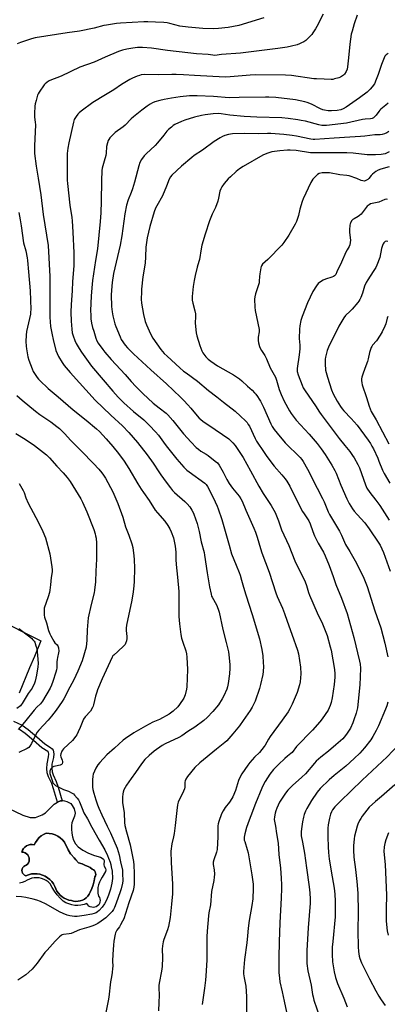
# Model space of a CAD drawing. Units: inches. Extents: x 1219766 to 1225766, y 521457 to 525457.
# Drawn here: x 1221021 to 1221246, y 523026 to 523628 of the extents above; entities that cross this region are included whole.
import ezdxf

# ---------------------------------------------------------------- set-up
doc = ezdxf.new("R2010")
doc.units = ezdxf.units.IN
doc.header["$MEASUREMENT"] = 0
for name, color, linetype in [('CULTRL-Pad', 6, 'Continuous'), ('CULTRL-Swimming Pool in Ground', 4, 'Continuous'), ('TRANS-Non Street Sidewalk', 7, 'Continuous'), ('TRANS-Road', 130, 'Continuous'), ('Undefined', 1, 'Continuous')]:
    doc.layers.add(name, color=color, linetype=linetype)

msp = doc.modelspace()

# ---------------------------------------------------------------- linework, layer by layer
at = {"layer": 'CULTRL-Pad'}
msp.add_polyline3d([(1221000.54, 523151.89, 0), (1221023.09, 523141.27, 0), (1221027.48, 523139.82, 0), (1221030.72, 523139.96, 0), (1221034.78, 523141.63, 0), (1221036.89, 523142.82, 0), (1221042.19, 523148.07, 0), (1221044.14, 523149.3, 0), (1221044.53, 523149.55, 0), (1221046.07, 523150.05, 0), (1221047.02, 523150.18, 0), (1221047.67, 523150.28, 0), (1221048.57, 523150.18, 0), (1221049.94, 523149.73, 0), (1221052.29, 523148.38, 0), (1221053.23, 523147.22, 0), (1221054.34, 523145.12, 0), (1221054.95, 523142.57, 0), (1221054.62, 523140.78, 0), (1221052.98, 523136.67, 0), (1221052.73, 523135.01, 0), (1221052.7, 523132.71, 0), (1221052.89, 523130.37, 0), (1221053.29, 523128.14, 0), (1221054.08, 523125.96, 0), (1221055.15, 523123.82, 0), (1221056.86, 523121.88, 0), (1221059.64, 523119.89, 0), (1221063.15, 523118.08, 0), (1221066.9, 523116.68, 0), (1221070.53, 523115.71, 0), (1221071.58, 523115.12, 0), (1221072.45, 523114.37, 0), (1221072.7, 523113.58, 0), (1221072.65, 523111.05, 0), (1221072.77, 523110.17, 0), (1221073.57, 523108.7, 0), (1221073.79, 523107.82, 0), (1221073.66, 523106.96, 0), (1221071.6, 523103.32, 0), (1221070.63, 523101.89, 0), (1221069.85, 523100.34, 0), (1221069.29, 523098.71, 0), (1221068.96, 523097.01, 0), (1221068.85, 523095.29, 0), (1221068.97, 523093.56, 0), (1221069.32, 523091.87, 0), (1221069.84, 523091.07, 0), (1221070.17, 523090.18, 0), (1221070.29, 523089.23, 0), (1221070.2, 523088.28, 0), (1221069.9, 523087.38, 0), (1221069.41, 523086.56, 0), (1221068.75, 523085.88, 0), (1221067.95, 523085.35, 0), (1221067.05, 523085.02, 0), (1221066.11, 523084.9, 0), (1221065.16, 523084.98, 0), (1221064.26, 523085.28, 0), (1221063.44, 523085.77, 0), (1221062.75, 523086.43, 0), (1221062.22, 523087.22, 0), (1221060.43, 523086.6, 0), (1221058.57, 523086.21, 0), (1221056.67, 523086.06, 0), (1221054.77, 523086.14, 0), (1221052.9, 523086.46, 0), (1221051.08, 523087, 0), (1221049.34, 523087.77, 0), (1221047.72, 523088.75, 0), (1221045.77, 523090.61, 0), (1221043.97, 523092.61, 0), (1221042.34, 523094.75, 0), (1221040.9, 523097.02, 0), (1221039.64, 523099.4, 0), (1221038.54, 523100.46, 0), (1221037.3, 523101.35, 0), (1221035.96, 523102.07, 0), (1221034.53, 523102.6, 0), (1221033.04, 523102.94, 0), (1221031.52, 523103.07, 0), (1221030, 523102.99, 0), (1221028.5, 523102.7, 0), (1221027.05, 523102.22, 0), (1221025.68, 523101.54, 0), (1221024.22, 523100.77, 0), (1221022.67, 523100.2, 0), (1221021.05, 523099.83, 0)], dxfattribs=at)
msp.add_polyline3d([(1221048.48, 523124.8, 0), (1221047.29, 523126.21, 0), (1221045.92, 523127.44, 0), (1221044.39, 523128.47, 0), (1221042.74, 523129.29, 0), (1221041, 523129.87, 0), (1221039.18, 523130.22, 0), (1221037.34, 523130.31, 0), (1221035.73, 523129.56, 0), (1221034.24, 523128.6, 0), (1221032.88, 523127.45, 0), (1221031.69, 523126.14, 0), (1221030.68, 523124.67, 0), (1221029.88, 523123.09, 0), (1221028.69, 523123.33, 0), (1221027.48, 523123.32, 0), (1221026.3, 523123.05, 0), (1221025.2, 523122.56, 0), (1221024.22, 523121.84, 0), (1221023.42, 523120.94, 0), (1221022.81, 523119.89, 0), (1221022.44, 523118.74, 0), (1221023.45, 523118.63, 0), (1221024.15, 523118.39, 0), (1221024.42, 523118.29, 0), (1221025.28, 523117.75, 0), (1221025.99, 523117.02, 0), (1221026.53, 523116.15, 0), (1221026.85, 523115.19, 0), (1221026.94, 523114.17, 0), (1221026.81, 523113.16, 0), (1221026.44, 523112.21, 0), (1221025.88, 523111.36, 0), (1221025.13, 523110.66, 0), (1221024.29, 523110.39, 0), (1221023.55, 523109.91, 0), (1221022.97, 523109.24, 0), (1221022.61, 523108.49, 0), (1221022.6, 523108.45, 0), (1221022.44, 523107.58, 0), (1221022.53, 523106.7, 0), (1221022.85, 523105.88, 0), (1221023.37, 523105.17, 0), (1221024.07, 523104.63, 0), (1221024.89, 523104.3, 0), (1221026.52, 523104.93, 0), (1221028.21, 523105.35, 0), (1221029.95, 523105.53, 0), (1221031.7, 523105.49, 0), (1221033.42, 523105.22, 0), (1221035.1, 523104.73, 0), (1221036.69, 523104.02, 0), (1221038.18, 523103.1, 0), (1221039.53, 523102, 0), (1221040.74, 523100.73, 0), (1221041.76, 523099.32, 0), (1221042.59, 523097.78, 0), (1221043.13, 523096.31, 0), (1221043.85, 523094.92, 0), (1221044.75, 523093.63, 0), (1221045.81, 523092.47, 0), (1221047, 523091.46, 0), (1221048.32, 523090.61, 0), (1221049.73, 523089.93, 0), (1221051.23, 523089.44, 0), (1221052.77, 523089.15, 0), (1221054.09, 523088.77, 0), (1221055.45, 523088.61, 0), (1221056.82, 523088.65, 0), (1221058.18, 523088.9, 0), (1221059.47, 523089.36, 0), (1221060.68, 523090, 0), (1221061.78, 523090.83, 0), (1221062.74, 523091.82, 0), (1221063.53, 523092.94, 0), (1221064.15, 523094.17, 0), (1221065.28, 523096.38, 0), (1221066.13, 523098.71, 0), (1221066.7, 523101.13, 0), (1221066.96, 523103.59, 0), (1221067.38, 523104.3, 0), (1221067.58, 523105.1, 0), (1221067.56, 523105.92, 0), (1221067.32, 523106.7, 0), (1221066.87, 523107.39, 0), (1221066.25, 523107.93, 0), (1221065.51, 523108.28, 0), (1221064.27, 523109.24, 0), (1221062.91, 523110.02, 0), (1221061.44, 523110.6, 0), (1221059.34, 523111.5, 0), (1221057.15, 523112.17, 0), (1221055.34, 523114.07, 0), (1221054.33, 523115.25, 0), (1221052.59, 523117.28, 0), (1221052.17, 523117.78, 0), (1221050.72, 523120.07, 0)], close=True, dxfattribs=at)
at = {"layer": 'CULTRL-Swimming Pool in Ground'}
msp.add_lwpolyline([(1221048.48, 523124.8), (1221050.72, 523120.07), (1221052.17, 523117.78), (1221052.59, 523117.28), (1221054.33, 523115.25), (1221055.34, 523114.07), (1221057.15, 523112.17), (1221059.34, 523111.5), (1221061.44, 523110.6), (1221062.91, 523110.02), (1221064.27, 523109.24), (1221065.51, 523108.28), (1221066.25, 523107.93), (1221066.87, 523107.39), (1221067.32, 523106.7), (1221067.56, 523105.92), (1221067.58, 523105.1), (1221067.38, 523104.3), (1221066.96, 523103.59), (1221066.7, 523101.13), (1221066.13, 523098.71), (1221065.28, 523096.38), (1221064.15, 523094.17), (1221063.53, 523092.94), (1221062.74, 523091.82), (1221061.78, 523090.83), (1221060.68, 523090), (1221059.47, 523089.36), (1221058.18, 523088.9), (1221056.82, 523088.65), (1221055.45, 523088.61), (1221054.09, 523088.77), (1221052.77, 523089.15), (1221051.23, 523089.44), (1221049.73, 523089.93), (1221048.32, 523090.61), (1221047, 523091.46), (1221045.81, 523092.47), (1221044.75, 523093.63), (1221043.85, 523094.92), (1221043.13, 523096.31), (1221042.59, 523097.78), (1221041.76, 523099.32), (1221040.74, 523100.73), (1221039.53, 523102), (1221038.18, 523103.1), (1221036.69, 523104.02), (1221035.1, 523104.73), (1221033.42, 523105.22), (1221031.7, 523105.49), (1221029.95, 523105.53), (1221028.21, 523105.35), (1221026.52, 523104.93), (1221024.89, 523104.3), (1221024.07, 523104.63), (1221023.37, 523105.17), (1221022.85, 523105.88), (1221022.53, 523106.7), (1221022.44, 523107.58), (1221022.6, 523108.45), (1221022.61, 523108.49), (1221022.97, 523109.24), (1221023.55, 523109.91), (1221024.29, 523110.39), (1221025.13, 523110.66), (1221025.88, 523111.36), (1221026.44, 523112.21), (1221026.81, 523113.16), (1221026.94, 523114.17), (1221026.85, 523115.19), (1221026.53, 523116.15), (1221025.99, 523117.02), (1221025.28, 523117.75), (1221024.42, 523118.29), (1221024.15, 523118.39), (1221023.45, 523118.63), (1221022.44, 523118.74), (1221022.81, 523119.89), (1221023.42, 523120.94), (1221024.22, 523121.84), (1221025.2, 523122.56), (1221026.3, 523123.05), (1221027.48, 523123.32), (1221028.69, 523123.33), (1221029.88, 523123.09), (1221030.68, 523124.67), (1221031.69, 523126.14), (1221032.88, 523127.45), (1221034.24, 523128.6), (1221035.73, 523129.56), (1221037.34, 523130.31), (1221039.18, 523130.22), (1221041, 523129.87), (1221042.74, 523129.29), (1221044.39, 523128.47), (1221045.92, 523127.44), (1221047.29, 523126.21)], close=True, dxfattribs=at)
at = {"layer": 'TRANS-Non Street Sidewalk'}
msp.add_lwpolyline([(1221017.39, 523198.9), (1221022.61, 523196.36), (1221026.32, 523193.7), (1221031.48, 523189.35), (1221036.48, 523184.89), (1221039.98, 523182.67), (1221040.89, 523181.92), (1221041.47, 523181.17), (1221041.9, 523178.76), (1221041.7, 523176.62), (1221040.84, 523172.47), (1221040.74, 523169.99), (1221040.9, 523167.84), (1221041.52, 523165.99), (1221043.5, 523161.91), (1221044.72, 523158.45), (1221047.02, 523150.18), (1221046.07, 523150.05), (1221044.53, 523149.55), (1221044.14, 523149.3), (1221041.86, 523157.54), (1221040.73, 523160.74), (1221038.73, 523164.85), (1221037.93, 523167.24), (1221037.73, 523169.94), (1221037.85, 523172.84), (1221038.72, 523177.07), (1221038.87, 523178.64), (1221038.65, 523179.88), (1221038.21, 523180.23), (1221034.66, 523182.49), (1221029.51, 523187.08), (1221024.47, 523191.33), (1221021.06, 523193.76)], dxfattribs=at)
at = {"layer": 'TRANS-Road'}
msp.add_polyline3d([(1221005.43, 523262.22, 0), (1221034.07, 523247.89, 0), (1221030.08, 523238.38, 0), (1221027.19, 523231.49, 0), (1221020.72, 523216.05, 0)], dxfattribs=at)
at = {"layer": 'Undefined'}
for points, elevation in [([(1221170.35, 523629.07), (1221155.04, 523624.46), (1221148.6, 523623.18), (1221142.75, 523622.59), (1221139.5, 523622.47), (1221133.02, 523622.68), (1221124.15, 523623.43), (1221118.98, 523624.1), (1221112.92, 523625.65), (1221111.22, 523625.99), (1221109.21, 523626.22), (1221104.15, 523626.52), (1221099.42, 523626.62), (1221096.96, 523626.59), (1221082.69, 523625.83), (1221080.33, 523625.62), (1221074.26, 523624.68), (1221072.54, 523624.32), (1221066.6, 523622.81), (1221057.71, 523620.9), (1221050.15, 523619.93), (1221030.63, 523616.88), (1221028.33, 523616.31), (1221021.67, 523614.11), (1221019.47, 523613.25)], 346), ([(1221206.66, 523631.32), (1221202.84, 523623.77), (1221201.97, 523622.29), (1221200.4, 523619.93), (1221199.72, 523619.01), (1221198.78, 523617.94), (1221197.2, 523616.28), (1221196.14, 523615.32), (1221194.98, 523614.49), (1221193.56, 523613.71), (1221192.32, 523613.17), (1221190.79, 523612.64), (1221187.44, 523611.79), (1221184.61, 523611.17), (1221178.91, 523610.3), (1221170.78, 523609.39), (1221156.23, 523607.44), (1221144.62, 523606.58), (1221140.35, 523606.14), (1221139.25, 523606.2), (1221136.46, 523606.6), (1221129.29, 523607.09), (1221123.98, 523607.64), (1221111.5, 523609.13), (1221101.62, 523610.53), (1221096.3, 523610.98), (1221094.55, 523611.04), (1221093.13, 523610.94), (1221090.25, 523610.59), (1221086.57, 523609.97), (1221084.04, 523609.31), (1221081.55, 523608.49), (1221073.37, 523605.04), (1221066.68, 523602.08), (1221057.93, 523598.91), (1221046.39, 523593.49), (1221039.44, 523590.78), (1221038.7, 523590.33), (1221037.78, 523589.63), (1221036.69, 523588.68), (1221036.09, 523588.04), (1221033.05, 523583.64), (1221032.44, 523582.62), (1221032.08, 523581.83), (1221031.07, 523578.5), (1221030.58, 523576.53), (1221030.42, 523575.07), (1221030.17, 523570.64), (1221030.13, 523568.27), (1221030.62, 523565.22), (1221030.72, 523563.73), (1221030.07, 523550.88), (1221030.06, 523549.06), (1221030.2, 523546.12), (1221031.19, 523538.46), (1221032.41, 523530.92), (1221033.92, 523520.79), (1221035.49, 523508.87), (1221038.56, 523489.76), (1221039.6, 523470.82), (1221039.56, 523455.77), (1221039.44, 523448.59), (1221039.54, 523445.98), (1221040.03, 523440.22), (1221040.92, 523435.1), (1221041.53, 523432.24), (1221043.27, 523425.64), (1221044.75, 523422.02), (1221047.03, 523418.3), (1221048.39, 523416.39), (1221052.01, 523412.06), (1221067.16, 523395.21), (1221076.76, 523386.13), (1221084.06, 523379.5), (1221087.85, 523375.49), (1221093.16, 523369.28), (1221099.11, 523361.71), (1221102.8, 523356.61), (1221106.11, 523351.44), (1221107.44, 523349.49), (1221110.65, 523344.96), (1221113.31, 523341.51), (1221114.58, 523340.03), (1221115.78, 523338.8), (1221122.06, 523333.15), (1221123.46, 523331.77), (1221125.15, 523329.89), (1221125.82, 523328.95), (1221126.42, 523327.92), (1221127.1, 523326.59), (1221127.55, 523325.51), (1221129.59, 523319.7), (1221130.79, 523314.82), (1221132.13, 523308.62), (1221133.9, 523302.02), (1221134.22, 523300.3), (1221135.74, 523289.64), (1221137.12, 523281.06), (1221138.16, 523276.49), (1221138.51, 523275.38), (1221138.87, 523274.61), (1221141.44, 523270.11), (1221142.48, 523267.4), (1221143.06, 523265.46), (1221145.35, 523254.93), (1221147.47, 523247.06), (1221148.78, 523241.17), (1221149.03, 523239.44), (1221149.61, 523233.61), (1221149.68, 523231.3), (1221149.4, 523227.88), (1221148.58, 523221.8), (1221148.19, 523219.8), (1221147.76, 523218.41), (1221145.98, 523214.36), (1221145, 523212.58), (1221142.63, 523208.93), (1221139.31, 523204.8), (1221135.67, 523201.08), (1221133.8, 523199.28), (1221128.15, 523195.16), (1221123.99, 523192.5), (1221120.19, 523189.91), (1221118.49, 523188.84), (1221110.11, 523184.94), (1221108.33, 523183.99), (1221103.34, 523180.4), (1221100.21, 523177.88), (1221097.7, 523175.45), (1221095.6, 523172.82), (1221091.92, 523167.38), (1221089.27, 523163.86), (1221086.4, 523159.72), (1221085.52, 523158.24), (1221084.87, 523156.76), (1221084.47, 523155.46), (1221084.23, 523154.37), (1221084, 523152.32), (1221083.92, 523150.55), (1221084.07, 523149.08), (1221084.99, 523142.74), (1221085.16, 523136.84), (1221085.45, 523135.12), (1221086.44, 523131.1), (1221088.73, 523123.17), (1221090.64, 523113.03), (1221090.86, 523110.82), (1221091.02, 523105.8), (1221091.02, 523099.2), (1221090.88, 523097.23), (1221090.42, 523095.33), (1221087.82, 523087.67), (1221084.73, 523077.94), (1221084.04, 523076.42), (1221082.84, 523074.18), (1221082.1, 523073.06), (1221080.49, 523070.93), (1221080.05, 523070.2), (1221079.67, 523069.44), (1221079.4, 523068.61), (1221078.61, 523064.22), (1221078.37, 523061.87), (1221078.06, 523056.31), (1221077.95, 523051.98), (1221078.02, 523048.88), (1221077.93, 523047.45), (1221077.64, 523045.14), (1221077.17, 523042.54), (1221076.72, 523039.43), (1221075.65, 523030.07), (1221075.25, 523027.75), (1221073.68, 523020.59)], 344), ([(1221227.44, 523630.77), (1221225.63, 523625.36), (1221224.36, 523620.9), (1221223.92, 523619.04), (1221222.99, 523612.92), (1221222.27, 523604.72), (1221221.61, 523599.13), (1221221.33, 523597.68), (1221220.8, 523596.32), (1221219.7, 523594.73), (1221219.15, 523594.12), (1221218.5, 523593.55), (1221217.28, 523592.8), (1221216.2, 523592.41), (1221213.68, 523591.69), (1221212.56, 523591.44), (1221211.69, 523591.38), (1221207.3, 523591.66), (1221202.7, 523591.7), (1221201.09, 523591.79), (1221187.36, 523593.76), (1221183.68, 523593.99), (1221165.27, 523594.26), (1221162.05, 523594.11), (1221149.87, 523593.02), (1221146.73, 523592.84), (1221127.99, 523593.83), (1221121.31, 523594.29), (1221116.85, 523594.43), (1221114.23, 523594.44), (1221106.29, 523594.15), (1221097.53, 523594.35), (1221095.37, 523594.14), (1221094.3, 523593.9), (1221092.95, 523593.41), (1221090.02, 523592.21), (1221088.47, 523591.43), (1221083.45, 523588.39), (1221078.64, 523585.16), (1221073.63, 523581.97), (1221065.86, 523577.21), (1221058.75, 523572.03), (1221057.37, 523570.94), (1221056.61, 523570.11), (1221055.59, 523568.75), (1221054.84, 523567.58), (1221054.49, 523566.81), (1221054, 523565.19), (1221051.14, 523552.6), (1221050.57, 523549.42), (1221050.2, 523546.19), (1221050.08, 523537.11), (1221050.17, 523529.8), (1221050.28, 523527.76), (1221051.82, 523514.5), (1221052.96, 523507.05), (1221053.17, 523505.02), (1221053.64, 523498.03), (1221054.12, 523485.33), (1221054.26, 523479.46), (1221054.23, 523477.43), (1221053.44, 523467.73), (1221053.23, 523462.1), (1221052.58, 523453.7), (1221052.37, 523449.08), (1221052.54, 523443.53), (1221052.91, 523438.56), (1221053.23, 523436.35), (1221053.72, 523434.53), (1221054.86, 523431.64), (1221055.72, 523429.81), (1221057.39, 523426.72), (1221058.88, 523424.51), (1221064.98, 523416.11), (1221072.07, 523407.6), (1221078.03, 523400.64), (1221081.24, 523397.09), (1221084.84, 523393.52), (1221090.67, 523388.29), (1221096.93, 523383.14), (1221100.44, 523379.8), (1221104.24, 523375.9), (1221106, 523373.78), (1221109.02, 523369.48), (1221110.73, 523367.2), (1221117.27, 523359.12), (1221121.48, 523354.14), (1221123.35, 523352.39), (1221124.68, 523351.3), (1221134.4, 523344.47), (1221135.19, 523343.69), (1221135.98, 523342.5), (1221137.87, 523338.88), (1221140.7, 523333.06), (1221141.91, 523330.43), (1221142.57, 523328.81), (1221144.65, 523322.31), (1221149.12, 523306.45), (1221150.68, 523301.22), (1221153.43, 523294.25), (1221155.29, 523289.86), (1221155.88, 523288.23), (1221156.86, 523285.2), (1221158.05, 523280.77), (1221159.41, 523276.19), (1221163.36, 523264.13), (1221167.78, 523249.17), (1221169.27, 523242.6), (1221169.81, 523238.79), (1221170.07, 523234.66), (1221170.13, 523232.32), (1221169.98, 523229.2), (1221169.73, 523227.46), (1221168.48, 523221.34), (1221167.81, 523218.75), (1221165.08, 523211.17), (1221163.19, 523207.47), (1221161.99, 523205.41), (1221157.85, 523199.24), (1221155.49, 523196.07), (1221151.42, 523191.03), (1221147.69, 523186.77), (1221146.63, 523185.76), (1221144.63, 523184.07), (1221141.42, 523181.62), (1221131.28, 523173.44), (1221128.23, 523170.43), (1221123.75, 523164.93), (1221122.62, 523163.35), (1221122.21, 523162.36), (1221122.05, 523161.56), (1221122, 523160.75), (1221122.16, 523158.5), (1221121.94, 523157.43), (1221120.66, 523154.59), (1221118.48, 523150.39), (1221118.06, 523149.3), (1221117.69, 523147.61), (1221117.12, 523144.17), (1221116.16, 523134.94), (1221115.48, 523130.11), (1221115.15, 523128.12), (1221114.22, 523123.87), (1221113.58, 523119.3), (1221113.72, 523112.36), (1221114.54, 523099.17), (1221114.61, 523097.11), (1221114.58, 523093.24), (1221114.02, 523086.9), (1221113.13, 523078.76), (1221112.15, 523073.15), (1221111.53, 523071.11), (1221109.16, 523065.34), (1221108.84, 523063.92), (1221108.47, 523061.32), (1221108.32, 523059.31), (1221108.46, 523054.17), (1221108.33, 523048.83), (1221107.88, 523045.9), (1221106.39, 523038.48), (1221106.19, 523037.1), (1221106.16, 523035.75), (1221106.32, 523031.15), (1221106.28, 523026.79), (1221106.01, 523021.64)], 342), ([(1221246.51, 523607.22), (1221245.3, 523606.45), (1221244.52, 523605.65), (1221244, 523604.64), (1221242.41, 523600.57), (1221240.35, 523594.42), (1221239.22, 523591.45), (1221238.02, 523588.79), (1221236.74, 523586.85), (1221235.5, 523585.56), (1221233.53, 523583.73), (1221228.97, 523580.21), (1221220.69, 523574.49), (1221219, 523573.51), (1221217.5, 523572.9), (1221215.2, 523572.43), (1221211.83, 523572.19), (1221209.82, 523572.27), (1221207.52, 523572.55), (1221206.42, 523572.85), (1221205.08, 523573.37), (1221199.58, 523576.24), (1221196.84, 523577.36), (1221195.45, 523577.81), (1221189.81, 523578.87), (1221177.83, 523580.33), (1221173.54, 523580.56), (1221171.5, 523580.59), (1221155.25, 523580.43), (1221149.22, 523580.23), (1221139.55, 523580.98), (1221129.57, 523581.49), (1221124.94, 523581.43), (1221119.32, 523580.86), (1221114.02, 523580.01), (1221109.42, 523579.12), (1221106.88, 523578.52), (1221103.82, 523577.65), (1221102.23, 523577.01), (1221100.99, 523576.36), (1221099.11, 523575.1), (1221095.76, 523572.57), (1221090.66, 523568.48), (1221089.33, 523567.3), (1221085.56, 523563.52), (1221084.29, 523562.36), (1221079.47, 523558.99), (1221078.44, 523557.98), (1221076.28, 523555.63), (1221075.56, 523554.74), (1221075.15, 523554.01), (1221074.73, 523552.65), (1221074.27, 523550.4), (1221073.95, 523546.38), (1221073.7, 523544.98), (1221072.81, 523541.37), (1221071.53, 523537.11), (1221071.26, 523535.71), (1221071.04, 523529.47), (1221071, 523516.87), (1221070.68, 523509.8), (1221070.33, 523504.45), (1221068.59, 523487.69), (1221067.46, 523480.66), (1221065.67, 523468.45), (1221065.15, 523463.94), (1221064.71, 523458.79), (1221064.42, 523450.15), (1221064.52, 523447.29), (1221064.68, 523445), (1221065.09, 523442.34), (1221065.7, 523439.73), (1221066.34, 523437.43), (1221067.71, 523433.15), (1221068.36, 523431.6), (1221069.14, 523430.14), (1221071.86, 523426.2), (1221073.12, 523424.53), (1221077.03, 523420.08), (1221085.62, 523410.98), (1221089.33, 523406.64), (1221092.04, 523403.65), (1221096.42, 523399.38), (1221102.79, 523393.46), (1221106.45, 523390.52), (1221110.62, 523387.31), (1221111.77, 523386.27), (1221114.71, 523382.84), (1221121.36, 523374.62), (1221125.95, 523369.61), (1221129.13, 523366.27), (1221130.41, 523365.18), (1221131.96, 523364.02), (1221135.1, 523362.19), (1221136.29, 523361.39), (1221140.68, 523357.97), (1221141.98, 523356.8), (1221143.01, 523355.36), (1221145.51, 523351.27), (1221147.76, 523346.7), (1221149.21, 523344.21), (1221151.21, 523341.44), (1221155.31, 523336.49), (1221156.44, 523334.92), (1221157.22, 523333.34), (1221159.38, 523328.02), (1221164.28, 523317.01), (1221165.29, 523314.52), (1221166.33, 523311.48), (1221168.36, 523304.54), (1221169.25, 523301.78), (1221173.75, 523290.01), (1221177.79, 523277.41), (1221178.63, 523275.19), (1221181.75, 523267.99), (1221183.03, 523264.75), (1221184.78, 523260.06), (1221187.49, 523252.07), (1221190.98, 523242.27), (1221191.55, 523240.01), (1221192.89, 523231.91), (1221193.04, 523227.76), (1221192.92, 523225.42), (1221192.58, 523222.85), (1221192.28, 523221.14), (1221190.81, 523216.34), (1221187.83, 523209.2), (1221186.33, 523206.32), (1221185.24, 523204.58), (1221181.72, 523199.46), (1221174.35, 523189.45), (1221173.3, 523187.75), (1221171.33, 523184.21), (1221170.7, 523183.25), (1221167.67, 523179.72), (1221164.71, 523176.85), (1221161.82, 523173.63), (1221160.61, 523172), (1221157.03, 523166.7), (1221156.17, 523165.17), (1221154.98, 523162.47), (1221153.05, 523156.38), (1221151.51, 523152.52), (1221150.91, 523151.5), (1221149.36, 523149.31), (1221146.75, 523146.06), (1221145.51, 523144.06), (1221144.6, 523142.2), (1221142.83, 523137.43), (1221142.5, 523136.11), (1221142.32, 523134.77), (1221142.27, 523128.13), (1221141.78, 523120.38), (1221141.41, 523118.74), (1221139.77, 523114.08), (1221139.47, 523112.68), (1221139.51, 523111.24), (1221140.1, 523107.89), (1221140.18, 523105.23), (1221140.13, 523103.47), (1221139.79, 523101.41), (1221138.41, 523094.55), (1221137.78, 523086.46), (1221136.87, 523081.56), (1221136.62, 523079.73), (1221135.77, 523070.38), (1221135.56, 523066.93), (1221135.59, 523060.47), (1221135.51, 523052.63), (1221135.01, 523042.97), (1221134.76, 523040.35), (1221134.15, 523035.49), (1221132.65, 523025.48)], 340), ([(1221246.54, 523576.96), (1221245.11, 523575.62), (1221242.03, 523573.22), (1221241.44, 523572.69), (1221240.74, 523571.9), (1221239.04, 523569.59), (1221238.06, 523568.55), (1221237.42, 523568), (1221236.69, 523567.61), (1221235.62, 523567.31), (1221232.34, 523567.09), (1221230.87, 523566.89), (1221221.01, 523564.76), (1221208.8, 523563.28), (1221207.34, 523563.16), (1221205.96, 523563.2), (1221204, 523563.55), (1221195.83, 523565.79), (1221193.25, 523566.4), (1221191.27, 523566.75), (1221185.23, 523567.55), (1221181.38, 523567.86), (1221166.12, 523568.35), (1221158.45, 523568.77), (1221149.62, 523569.6), (1221144.24, 523570.36), (1221142.55, 523570.49), (1221139.35, 523570.45), (1221134.54, 523569.84), (1221132.34, 523569.42), (1221127.99, 523568.37), (1221122.01, 523566.46), (1221120.07, 523565.73), (1221115.94, 523563.76), (1221114.98, 523563.14), (1221113.86, 523562.25), (1221112.11, 523560.75), (1221111.09, 523559.7), (1221109.17, 523557.41), (1221105.39, 523552.61), (1221103.97, 523550.94), (1221098.52, 523545.95), (1221097.29, 523544.72), (1221095.55, 523542.36), (1221094.63, 523540.66), (1221093.91, 523538.55), (1221091.38, 523528.64), (1221090.15, 523524.4), (1221089.35, 523522.21), (1221087.45, 523517.7), (1221086.4, 523514.41), (1221085.41, 523509.13), (1221083.56, 523495.84), (1221082.56, 523490.07), (1221078.55, 523472.61), (1221077.64, 523467.21), (1221077.37, 523464.92), (1221077.02, 523459.72), (1221077.26, 523452.44), (1221077.69, 523449.23), (1221078.09, 523446.9), (1221079.33, 523441.96), (1221079.85, 523440.25), (1221082.46, 523433.99), (1221083.21, 523432.39), (1221085.51, 523428.94), (1221086.98, 523427.2), (1221090.7, 523423.57), (1221101.3, 523413.76), (1221110.9, 523405.11), (1221119.41, 523397.11), (1221121.47, 523395.05), (1221123.9, 523392.45), (1221125.82, 523390.25), (1221129.71, 523385.55), (1221130.84, 523384.3), (1221131.68, 523383.5), (1221133.25, 523382.21), (1221136.07, 523380.24), (1221145.21, 523374.28), (1221148.92, 523371.52), (1221150.26, 523370.43), (1221151.5, 523369.14), (1221152.81, 523367.54), (1221155.8, 523363.26), (1221157.81, 523360.23), (1221162.25, 523351.94), (1221167.35, 523342.66), (1221170.04, 523338.19), (1221174.92, 523330.81), (1221177.29, 523326.45), (1221179.36, 523321.3), (1221181.31, 523315.97), (1221185.68, 523306.31), (1221189.46, 523296.97), (1221191.16, 523293.14), (1221194.06, 523287.56), (1221195.74, 523283.98), (1221196.53, 523281.9), (1221197.67, 523277.5), (1221198.27, 523275.89), (1221203.05, 523265.16), (1221206.27, 523258.33), (1221207.57, 523255.39), (1221209.1, 523251.34), (1221211.08, 523244.35), (1221211.56, 523242.35), (1221212.69, 523236.46), (1221213.64, 523230.39), (1221213.89, 523227.79), (1221213.88, 523225.74), (1221213.54, 523221.33), (1221212.19, 523213.13), (1221211.55, 523210.36), (1221211.01, 523208.45), (1221210.37, 523206.9), (1221209.72, 523205.66), (1221206.07, 523200.36), (1221204.64, 523198.5), (1221200.28, 523193.36), (1221190.42, 523183.29), (1221187.72, 523179.75), (1221186.99, 523179.1), (1221184.9, 523177.51), (1221183.18, 523175.96), (1221179.38, 523172.38), (1221176.38, 523169.21), (1221174.05, 523166.32), (1221171.19, 523161.93), (1221170.25, 523160.2), (1221169.16, 523157.92), (1221165.34, 523148.49), (1221162.53, 523140.99), (1221161.41, 523138.24), (1221159.89, 523133.76), (1221158.76, 523129.88), (1221158.46, 523127.84), (1221158.47, 523126.12), (1221158.71, 523125.13), (1221160.31, 523120.36), (1221160.79, 523118.35), (1221163.11, 523104.93), (1221163.83, 523099.07), (1221163.97, 523096.58), (1221163.61, 523090.14), (1221162.99, 523086.11), (1221161.39, 523076.82), (1221160.86, 523072.27), (1221160.44, 523067.57), (1221159.94, 523063.22), (1221158.57, 523053.09), (1221158.03, 523045.79), (1221158.06, 523044.34), (1221158.38, 523041.8), (1221159.33, 523036.78), (1221159.79, 523030.41), (1221159.85, 523028.38), (1221159.83, 523020.32)], 338), ([(1221246.87, 523559.57), (1221245.64, 523558.82), (1221244.14, 523558.1), (1221242.85, 523557.66), (1221241.57, 523557.53), (1221238.32, 523557.58), (1221232.28, 523556.77), (1221229.62, 523556.48), (1221223.09, 523556.03), (1221213.49, 523555.51), (1221201.6, 523554.68), (1221200.65, 523554.73), (1221199.19, 523554.95), (1221190.43, 523556.66), (1221187.85, 523557.08), (1221182.67, 523557.71), (1221174.73, 523558.35), (1221172.69, 523558.36), (1221167.43, 523558.2), (1221158.81, 523558.41), (1221151.17, 523558.08), (1221150.01, 523557.97), (1221148.88, 523557.75), (1221146.6, 523557.09), (1221145.21, 523556.58), (1221143.72, 523555.75), (1221140.09, 523553.44), (1221132.87, 523548.08), (1221127.86, 523544.84), (1221126.3, 523543.73), (1221120.1, 523538.38), (1221114.09, 523532.9), (1221113.24, 523531.79), (1221112.44, 523530.33), (1221110.97, 523526.11), (1221108.35, 523520.23), (1221104.91, 523514), (1221104.25, 523512.68), (1221103.4, 523510.48), (1221100.68, 523501.47), (1221099.16, 523494.5), (1221098.3, 523488.8), (1221098.14, 523482.83), (1221097.85, 523479.08), (1221096.35, 523470.66), (1221095.61, 523463.18), (1221095.52, 523461.41), (1221095.48, 523456.93), (1221095.64, 523454.55), (1221096.82, 523447.63), (1221097.86, 523443.39), (1221098.58, 523441.39), (1221100.21, 523437.56), (1221101.71, 523434.63), (1221102.6, 523433.08), (1221107.46, 523426.3), (1221109.48, 523423.85), (1221111.2, 523422.07), (1221119, 523415.07), (1221121.37, 523413.05), (1221122.95, 523411.84), (1221129.91, 523406.89), (1221136.62, 523401.17), (1221141.68, 523397.3), (1221145.68, 523394.01), (1221152.84, 523388.42), (1221156.19, 523385.42), (1221159.15, 523382.57), (1221160.13, 523381.51), (1221160.92, 523380.42), (1221161.61, 523379.22), (1221165.06, 523371.75), (1221165.87, 523370.17), (1221167.13, 523368.2), (1221169.34, 523365.1), (1221172.25, 523360.66), (1221176.71, 523354.8), (1221181.38, 523349.57), (1221183.45, 523347.07), (1221184.42, 523345.68), (1221186.26, 523342.51), (1221192.03, 523331), (1221194.11, 523327.13), (1221195.02, 523325.62), (1221197.2, 523322.63), (1221197.96, 523321.44), (1221198.83, 523319.62), (1221200.39, 523314.84), (1221201.38, 523312.31), (1221203.73, 523307.83), (1221206.84, 523302.18), (1221207.89, 523299.9), (1221210.34, 523294.02), (1221212.87, 523287.29), (1221214.37, 523282.48), (1221217.87, 523274.16), (1221221.35, 523264.67), (1221222.49, 523261.05), (1221225.54, 523249.96), (1221228.96, 523235.46), (1221229.26, 523233.7), (1221229.47, 523231.31), (1221229.4, 523226.05), (1221229.15, 523221.09), (1221227.62, 523207.1), (1221227.31, 523205.45), (1221226.88, 523203.81), (1221225.52, 523199.65), (1221224.8, 523197.77), (1221223.37, 523194.66), (1221221.44, 523191.48), (1221220.47, 523190.06), (1221218.74, 523188.1), (1221214.53, 523184.3), (1221209.96, 523180.5), (1221205.2, 523176.79), (1221202.53, 523174.46), (1221201.32, 523173.19), (1221195.84, 523166.66), (1221193.76, 523164.67), (1221188.02, 523159.59), (1221185.16, 523156.68), (1221183.71, 523154.81), (1221180, 523149.37), (1221178.33, 523145.7), (1221177.7, 523143.91), (1221177.34, 523142.53), (1221176.89, 523140.22), (1221176.81, 523138.77), (1221177.55, 523134.71), (1221178.1, 523130.14), (1221179.17, 523124.13), (1221179.53, 523117.35), (1221180.52, 523108.84), (1221181.02, 523102.89), (1221181.21, 523098.66), (1221181.23, 523096.38), (1221181.05, 523090.75), (1221180.16, 523075.54), (1221179.78, 523063.9), (1221179.56, 523054.2), (1221179.61, 523045.06), (1221179.95, 523041.66), (1221180.27, 523039.4), (1221181.65, 523033.22), (1221182.78, 523027.62), (1221184.37, 523020.91)], 336), ([(1221247.08, 523547.08), (1221244.69, 523546), (1221243.39, 523545.66), (1221242.26, 523545.5), (1221238.68, 523545.3), (1221236.34, 523545.28), (1221233.72, 523545.39), (1221225.06, 523546.36), (1221221.22, 523546.57), (1221215.97, 523546.62), (1221200.64, 523546.43), (1221199.03, 523546.61), (1221190.13, 523547.98), (1221186.6, 523548.21), (1221184.83, 523548.16), (1221180.11, 523547.77), (1221175.35, 523547.06), (1221172.23, 523546.15), (1221169.91, 523545.09), (1221157.72, 523538.22), (1221155.52, 523536.78), (1221153.47, 523535.12), (1221149.94, 523531.9), (1221148.68, 523530.65), (1221146.25, 523527.83), (1221144.83, 523525.78), (1221144.15, 523524.59), (1221143.56, 523523.05), (1221142.71, 523518.72), (1221142.22, 523517.02), (1221140.79, 523513.09), (1221138.76, 523509.02), (1221137.19, 523504.99), (1221134.49, 523496.74), (1221132.56, 523490.13), (1221132, 523487.82), (1221130.97, 523481.3), (1221130.65, 523479.98), (1221129.6, 523476.56), (1221128.4, 523471.5), (1221127.77, 523468.35), (1221127.18, 523464.71), (1221126.56, 523458.58), (1221126.56, 523456.46), (1221126.92, 523454.48), (1221128.26, 523449.77), (1221128.57, 523448.12), (1221128.69, 523446.22), (1221128.51, 523442.45), (1221128.77, 523438.27), (1221128.97, 523436.49), (1221129.49, 523434.51), (1221131.34, 523428.63), (1221132.52, 523425.41), (1221133.14, 523424.14), (1221135.02, 523421.7), (1221136.38, 523420.3), (1221137.97, 523419.07), (1221142.17, 523416.23), (1221151.85, 523410.64), (1221155.57, 523408.2), (1221156.95, 523407.07), (1221160.45, 523403.72), (1221163.24, 523401.36), (1221164.81, 523399.79), (1221165.52, 523398.91), (1221166.49, 523397.49), (1221167.59, 523395.8), (1221168.31, 523394.52), (1221170.16, 523390.85), (1221174.66, 523380.71), (1221175.5, 523379.19), (1221176.8, 523377.28), (1221178.53, 523374.95), (1221183.53, 523369.15), (1221192.69, 523360.12), (1221193.75, 523358.84), (1221194.54, 523357.63), (1221197.16, 523352.92), (1221202.97, 523341.28), (1221206.3, 523335.02), (1221207.28, 523332.94), (1221209.77, 523326.95), (1221210.59, 523325.2), (1221216.68, 523315.05), (1221217.9, 523312.64), (1221220.37, 523306.92), (1221223.02, 523302.69), (1221227.17, 523295.42), (1221231.64, 523286.23), (1221233.54, 523281.17), (1221238.35, 523266.31), (1221241.89, 523255.85), (1221244.49, 523246.64), (1221246.31, 523238.14)], 334), ([(1221247.03, 523538.03), (1221242.04, 523536.51), (1221240.44, 523535.91), (1221238.99, 523535.02), (1221236.9, 523533.43), (1221236.07, 523532.61), (1221234.55, 523530.84), (1221233.94, 523530.28), (1221232.83, 523529.54), (1221232.35, 523529.34), (1221231.86, 523529.25), (1221231.07, 523529.3), (1221230.03, 523529.58), (1221227.4, 523530.84), (1221222.65, 523532.41), (1221221.25, 523532.64), (1221216.81, 523533.11), (1221210.62, 523534.22), (1221208.05, 523534.37), (1221206.07, 523534.29), (1221204.26, 523533.85), (1221203.31, 523533.32), (1221202.23, 523532.33), (1221200.39, 523530.4), (1221199.69, 523529.47), (1221199.14, 523528.43), (1221194.53, 523518.31), (1221193.87, 523516.73), (1221192.47, 523512.07), (1221191.7, 523508.28), (1221190.47, 523504.45), (1221189.65, 523502.88), (1221185.63, 523496.21), (1221182.67, 523491.73), (1221181.41, 523490.08), (1221172.92, 523481.32), (1221169.65, 523478.33), (1221169, 523477.48), (1221168.78, 523476.96), (1221168.58, 523476.11), (1221168.03, 523472.56), (1221167.82, 523470.79), (1221167.65, 523467.95), (1221167.52, 523467.09), (1221165.39, 523460.24), (1221164.95, 523458.33), (1221164.8, 523456.9), (1221164.92, 523452.12), (1221165.11, 523450.11), (1221167.48, 523438.51), (1221167.51, 523436.95), (1221167.02, 523433.73), (1221166.95, 523431.76), (1221167.15, 523430.35), (1221167.8, 523428.13), (1221168.27, 523427.07), (1221169.09, 523425.53), (1221171.01, 523422.61), (1221171.53, 523421.67), (1221172.1, 523420.41), (1221174.3, 523414.93), (1221176.8, 523410.67), (1221177.55, 523409.2), (1221178.26, 523407.4), (1221179.9, 523401.7), (1221181, 523398.69), (1221182.87, 523394.57), (1221186.02, 523388.7), (1221187.19, 523387.01), (1221190.22, 523383.04), (1221198.25, 523374.41), (1221202.96, 523368.79), (1221205.47, 523365.51), (1221207.93, 523361.97), (1221212.11, 523355.48), (1221213.93, 523352.21), (1221214.66, 523350.53), (1221217.52, 523343.29), (1221221.25, 523334.82), (1221222.67, 523332.1), (1221224.73, 523328.81), (1221225.74, 523327.36), (1221227.56, 523325.17), (1221232.14, 523320.16), (1221234.91, 523316.48), (1221240.76, 523307.8), (1221241.49, 523306.54), (1221242.69, 523304.19), (1221243.58, 523302), (1221247.75, 523290.63)], 332), ([(1221246.04, 523518.05), (1221245.51, 523518.11), (1221244.47, 523517.89), (1221240.77, 523516.39), (1221236.78, 523515.58), (1221235.75, 523515.24), (1221234.79, 523514.78), (1221234.2, 523514.37), (1221233.68, 523513.83), (1221231.2, 523510.57), (1221229.86, 523509), (1221229.02, 523508.26), (1221228.12, 523507.6), (1221225.62, 523506.17), (1221224.92, 523505.68), (1221224.14, 523504.82), (1221223.37, 523503.58), (1221223.18, 523503.05), (1221223.03, 523502.21), (1221222.84, 523499.32), (1221222.9, 523497.84), (1221223.41, 523493.07), (1221223.31, 523491.6), (1221223.02, 523490.17), (1221222.64, 523489.29), (1221221.39, 523487.23), (1221220.58, 523485.68), (1221218.01, 523479.69), (1221215.17, 523473.7), (1221214.37, 523472.15), (1221213.72, 523471.32), (1221213.1, 523470.86), (1221212.04, 523470.41), (1221208.11, 523469.15), (1221206.75, 523468.62), (1221205.02, 523467.57), (1221203.67, 523466.49), (1221202.62, 523465.15), (1221200.44, 523461.76), (1221197.18, 523454.85), (1221193.79, 523446.4), (1221193.14, 523444.03), (1221192.41, 523440.65), (1221192.24, 523438.61), (1221192, 523433.04), (1221192.34, 523428.76), (1221192.36, 523426.62), (1221191.94, 523422.86), (1221190.86, 523414.58), (1221190.8, 523413.69), (1221190.86, 523412.78), (1221191.45, 523410.79), (1221193.84, 523404.38), (1221194.54, 523402.81), (1221195.66, 523400.91), (1221201.97, 523391.8), (1221204.49, 523387.83), (1221205.45, 523386.44), (1221216.53, 523371.71), (1221219.91, 523367.5), (1221223.04, 523363.75), (1221224.69, 523361.46), (1221225.63, 523360), (1221227.97, 523355.92), (1221228.95, 523353.9), (1221232.56, 523343.52), (1221233.47, 523341.38), (1221235.18, 523338.65), (1221238.93, 523334.08), (1221241.33, 523330.87), (1221247.18, 523321.86)], 330), ([(1221020.48, 523510.03), (1221021.39, 523505.54), (1221022.02, 523501.81), (1221023.5, 523491.49), (1221024.8, 523486.61), (1221025.68, 523482.34), (1221025.95, 523480.61), (1221026.44, 523473.68), (1221027.4, 523462.07), (1221027.9, 523450.73), (1221027.8, 523449.05), (1221027.61, 523447.91), (1221025.32, 523437.28), (1221025.07, 523434.92), (1221024.89, 523431.05), (1221025, 523428.22), (1221025.16, 523426.52), (1221026.14, 523421.67), (1221026.64, 523419.69), (1221028.65, 523414.4), (1221029.36, 523412.77), (1221030.15, 523411.51), (1221031.86, 523409.08), (1221032.59, 523408.14), (1221033.39, 523407.27), (1221038.5, 523402.27), (1221044.59, 523397.27), (1221053.87, 523389.2), (1221061.85, 523383.05), (1221068.15, 523377.76), (1221069.91, 523376.07), (1221074.06, 523371.65), (1221078.11, 523366.94), (1221081.51, 523362.63), (1221084.93, 523357.86), (1221087.84, 523353.39), (1221093.42, 523343.95), (1221095.45, 523340.72), (1221096.75, 523338.78), (1221100.29, 523333.92), (1221104.02, 523327.98), (1221105.42, 523326.26), (1221109.91, 523321.22), (1221111.75, 523318.5), (1221112.93, 523316.5), (1221113.75, 523314.69), (1221115.14, 523310.9), (1221115.87, 523307.89), (1221116.22, 523305.92), (1221116.54, 523302.13), (1221116.65, 523297.66), (1221116.82, 523294.72), (1221117.6, 523287.03), (1221118.35, 523278.09), (1221118.49, 523262.97), (1221118.8, 523258.34), (1221119.66, 523251.91), (1221120.12, 523249.62), (1221120.79, 523247.08), (1221122.62, 523241.89), (1221123.17, 523239.98), (1221123.37, 523237.9), (1221123.7, 523230.42), (1221123.26, 523219.93), (1221123.02, 523218.48), (1221122.22, 523215.02), (1221121.89, 523213.89), (1221121.39, 523212.86), (1221118.84, 523209), (1221117.81, 523207.62), (1221114.97, 523204.87), (1221112.61, 523203.19), (1221106.66, 523199.95), (1221102.43, 523198.15), (1221098.02, 523195.78), (1221090.97, 523191.71), (1221085.74, 523188.33), (1221084.31, 523187.32), (1221079.04, 523182.32), (1221074.45, 523178.21), (1221070.02, 523173.48), (1221068.91, 523172.04), (1221067.67, 523170.1), (1221066.8, 523168.33), (1221066.07, 523166.51), (1221065.8, 523165.17), (1221065.59, 523162.95), (1221065.55, 523160.98), (1221065.66, 523158.47), (1221065.89, 523157.06), (1221066.42, 523154.8), (1221067.62, 523150.71), (1221068.58, 523147.72), (1221069.4, 523145.68), (1221071.3, 523141.52), (1221074.65, 523134.53), (1221076.72, 523130.44), (1221080.76, 523121.14), (1221082, 523117.03), (1221082.76, 523112.7), (1221083.9, 523107.62), (1221084.03, 523105.6), (1221084.08, 523101.24), (1221083.89, 523099.79), (1221083.18, 523096.33), (1221082.61, 523094.34), (1221080.2, 523087.58), (1221079.08, 523084.84), (1221078.42, 523083.56), (1221077.6, 523082.42), (1221076.1, 523080.69), (1221075.3, 523079.87), (1221073.78, 523078.54), (1221072.44, 523077.46), (1221071.01, 523076.46), (1221068.8, 523075.05), (1221067.33, 523074.23), (1221065.8, 523073.59), (1221063.41, 523072.76), (1221057.71, 523071.2), (1221052.5, 523069.01), (1221051.33, 523068.73), (1221047.83, 523068.3), (1221047.02, 523068.06), (1221046.53, 523067.77), (1221045.4, 523066.83), (1221042.8, 523064.36), (1221037.85, 523058.84), (1221036.56, 523057.26), (1221031.72, 523050.79), (1221028.75, 523047.23), (1221026.67, 523045.25), (1221024.93, 523043.75), (1221019.91, 523040.48)], 346), ([(1221246.24, 523492.32), (1221245.38, 523492.38), (1221244.6, 523492.19), (1221244.15, 523491.91), (1221243.78, 523491.52), (1221243.38, 523490.76), (1221243.06, 523489.92), (1221242.45, 523487.91), (1221241.32, 523482.57), (1221239.56, 523477.71), (1221238.88, 523476.4), (1221237.36, 523473.83), (1221234.07, 523468.88), (1221233.11, 523467.14), (1221232.07, 523464.86), (1221230.75, 523460.76), (1221229.73, 523458.1), (1221229.16, 523456.81), (1221228.58, 523455.84), (1221227.89, 523454.92), (1221224.44, 523450.91), (1221223.24, 523449.62), (1221220.42, 523447.01), (1221219.31, 523445.64), (1221216.35, 523440.55), (1221210.06, 523427.69), (1221209.61, 523426.61), (1221209.26, 523425.51), (1221208.22, 523421.61), (1221207.95, 523420.2), (1221207.91, 523419.04), (1221208, 523416.41), (1221208.09, 523414.66), (1221208.24, 523413.5), (1221209.38, 523409.19), (1221211.89, 523401.53), (1221212.93, 523399.14), (1221215.35, 523394.6), (1221217.3, 523391.39), (1221218.3, 523390.01), (1221219.39, 523388.7), (1221223.74, 523384.09), (1221227.41, 523379.97), (1221234.22, 523370.79), (1221235.67, 523368.64), (1221236.55, 523367.15), (1221237.43, 523365.46), (1221240.07, 523359.76), (1221240.86, 523357.92), (1221243, 523352.4), (1221244, 523350.29), (1221247.39, 523344.49)], 328), ([(1221246.27, 523446.47), (1221245.92, 523445.41), (1221245.12, 523442.01), (1221244.48, 523440.47), (1221242.77, 523437.06), (1221241.56, 523435.04), (1221239.28, 523431.61), (1221236.95, 523428.86), (1221236.48, 523428.12), (1221236.13, 523427.36), (1221235.15, 523424.38), (1221234.25, 523420.54), (1221233.76, 523418.86), (1221232.9, 523416.31), (1221231.13, 523411.64), (1221230.35, 523409.22), (1221230.18, 523408.28), (1221230.17, 523407.24), (1221230.32, 523405.84), (1221230.58, 523404.67), (1221233.26, 523396.92), (1221234.92, 523391.48), (1221236.15, 523388.35), (1221239.2, 523383.27), (1221242.91, 523375.86), (1221246.86, 523368.6)], 326), ([(1221019.38, 523398.08), (1221022.64, 523395.2), (1221030.84, 523388.39), (1221033.37, 523386.48), (1221040.1, 523381.92), (1221043.84, 523379.1), (1221045.4, 523377.79), (1221048.76, 523374.56), (1221052.11, 523370.76), (1221058.92, 523364.1), (1221066.32, 523356.5), (1221069.47, 523353.04), (1221071.38, 523350.77), (1221072.37, 523349.43), (1221073.54, 523347.52), (1221078.1, 523339.19), (1221081.22, 523332.09), (1221084.11, 523323.6), (1221085.74, 523317.78), (1221087.81, 523312.63), (1221089.63, 523307.31), (1221090.26, 523305.04), (1221090.95, 523300.06), (1221091.11, 523297.73), (1221091.28, 523292.49), (1221091.11, 523284.2), (1221090.92, 523281.64), (1221090.45, 523277.97), (1221089.66, 523272.94), (1221086.4, 523257.56), (1221086.2, 523255.83), (1221086.14, 523254.38), (1221086.56, 523250.61), (1221086.6, 523249.45), (1221086.39, 523248.05), (1221085.91, 523246.42), (1221085.51, 523245.69), (1221084.76, 523244.83), (1221081.12, 523241.44), (1221078.65, 523239.31), (1221078.08, 523238.71), (1221077.66, 523238.08), (1221071.59, 523224.8), (1221068.64, 523217.99), (1221068.18, 523216.63), (1221067.51, 523214.15), (1221066.33, 523208.74), (1221066.07, 523207.92), (1221065.71, 523207.14), (1221064.32, 523204.95), (1221061.1, 523201.43), (1221060.16, 523200.12), (1221059.66, 523199.11), (1221058.08, 523195.04), (1221056.91, 523192.38), (1221056.03, 523190.55), (1221055.41, 523189.57), (1221053.43, 523187.04), (1221047.96, 523181.91), (1221047.3, 523181.15), (1221046.88, 523180.44), (1221046.22, 523178.92), (1221046.03, 523177.89), (1221046.18, 523177.12), (1221047.02, 523175.05), (1221047.24, 523174.26), (1221047.31, 523173.47), (1221047.14, 523172.8), (1221046.62, 523172.32), (1221045.9, 523172), (1221043.02, 523171.4), (1221041.9, 523171.04), (1221041.13, 523170.66), (1221040.68, 523170.31), (1221040.14, 523169.66), (1221039.7, 523168.93), (1221039.45, 523168.16), (1221039.45, 523167.61), (1221039.62, 523166.77), (1221040.93, 523162.47), (1221041.44, 523161.11), (1221041.92, 523160.43), (1221043.09, 523159.58), (1221046.21, 523157.83), (1221047.84, 523157.14), (1221050.87, 523156.03), (1221053.24, 523154.82), (1221053.91, 523154.32), (1221054.7, 523153.56), (1221056.2, 523151.82), (1221057.07, 523150.68), (1221057.7, 523149.47), (1221059.23, 523145.38), (1221060.33, 523142.81), (1221062.61, 523139.1), (1221065.25, 523134.08), (1221069.63, 523126.03), (1221073.17, 523120.04), (1221074.79, 523116.66), (1221075.47, 523115.05), (1221076.36, 523112.58), (1221076.79, 523111.19), (1221077.11, 523109.8), (1221077.6, 523106.99), (1221077.81, 523102.53), (1221077.72, 523101.13), (1221077.52, 523099.72), (1221076.63, 523095.99), (1221075.38, 523092.39), (1221074.13, 523089.39), (1221072.96, 523087.08), (1221071.49, 523085.01), (1221069.78, 523083.09), (1221068.67, 523082.15), (1221067.95, 523081.68), (1221066.65, 523081.11), (1221065.22, 523080.76), (1221060.55, 523079.97), (1221056.18, 523079.45), (1221054.52, 523079.4), (1221053.16, 523079.48), (1221051.79, 523079.74), (1221050.13, 523080.24), (1221047.76, 523081.15), (1221045.38, 523082.25), (1221037.33, 523086.88), (1221033.75, 523088.62), (1221031.52, 523089.39), (1221029.39, 523089.96), (1221024.76, 523090.97), (1221022.19, 523091.41), (1221019.03, 523091.59)], 348), ([(1221018.71, 523374.87), (1221024.49, 523371.3), (1221030.16, 523367.53), (1221037.51, 523361.69), (1221039.35, 523359.85), (1221043.81, 523354.8), (1221047.67, 523350.8), (1221050.09, 523347.93), (1221052.03, 523345.4), (1221058.42, 523334.88), (1221059.51, 523332.84), (1221062.11, 523326.82), (1221066.37, 523316.19), (1221067.23, 523313.49), (1221067.55, 523312.13), (1221067.77, 523310.73), (1221068.02, 523307.81), (1221068.08, 523305.43), (1221068.06, 523297.94), (1221067.7, 523290.53), (1221067.49, 523284), (1221066.88, 523279.02), (1221066.59, 523277.28), (1221064.76, 523270.17), (1221062.99, 523262.15), (1221062.28, 523254.62), (1221062.24, 523248.48), (1221061.69, 523244.19), (1221059.25, 523235.75), (1221056.75, 523229.44), (1221054.18, 523224.11), (1221051.78, 523219.72), (1221048.05, 523212.56), (1221047.04, 523210.82), (1221043.37, 523205.53), (1221040.52, 523201.86), (1221038.41, 523199.43), (1221032.77, 523193.37), (1221031.73, 523192.11), (1221030.92, 523190.74), (1221028.22, 523185.08), (1221027.33, 523183.64), (1221026.58, 523182.82), (1221025.68, 523182.15), (1221020.57, 523179.7)], 350), ([(1221020.77, 523344.21), (1221023.29, 523340.01), (1221023.85, 523338.78), (1221024.94, 523335.55), (1221026.24, 523332.26), (1221030.99, 523323.39), (1221033.94, 523317.52), (1221035.23, 523314.84), (1221036.82, 523311.09), (1221039.54, 523301.17), (1221040.79, 523293.31), (1221040.98, 523291.36), (1221040.87, 523290.11), (1221040.37, 523286.78), (1221039.95, 523282.15), (1221039.55, 523279), (1221039.23, 523277.63), (1221038.46, 523274.92), (1221036.16, 523267.89), (1221035.98, 523266.19), (1221036.03, 523263.62), (1221036.29, 523262.5), (1221037.56, 523258.92), (1221038.81, 523254.23), (1221039.44, 523252.29), (1221040.08, 523251.02), (1221041.95, 523247.75), (1221042.68, 523246.84), (1221044.04, 523245.56), (1221044.47, 523244.92), (1221044.84, 523243.61), (1221045.05, 523241.66), (1221044.89, 523240.55), (1221044.13, 523237.8), (1221043.91, 523236.49), (1221043.8, 523235.15), (1221043.72, 523231.46), (1221043.59, 523230.34), (1221043.22, 523228.92), (1221041.42, 523223.01), (1221040.62, 523220.85), (1221039.78, 523219.09), (1221034.99, 523211.07), (1221033.8, 523209.54), (1221031.58, 523207.45), (1221029.87, 523205.58), (1221023.95, 523198.23), (1221020.2, 523193.84)], 352), ([(1221020.59, 523255.44), (1221027.29, 523250.36), (1221028.42, 523249.46), (1221029.21, 523248.7), (1221029.88, 523247.86), (1221030.25, 523247.1), (1221031.01, 523244.93), (1221031.49, 523243.26), (1221032.03, 523239.26), (1221032.35, 523234.06), (1221032.21, 523232.14), (1221031.3, 523227), (1221030.5, 523223.35), (1221029.93, 523221.55), (1221029.22, 523219.98), (1221028.66, 523218.98), (1221026.18, 523215.83), (1221022.55, 523209.56), (1221022.05, 523208.85), (1221021.51, 523208.26), (1221019.32, 523206.61)], 354), ([(1221246.23, 523210.5), (1221245.65, 523208.29), (1221244.9, 523206.12), (1221240.56, 523196.06), (1221239.23, 523193.18), (1221237.06, 523189.45), (1221235.77, 523187.51), (1221232.08, 523182.57), (1221229.15, 523179.29), (1221225.68, 523175.95), (1221220.48, 523171.29), (1221213.35, 523165.54), (1221210.29, 523162.97), (1221204.87, 523157.64), (1221203.03, 523155.42), (1221199.57, 523150.28), (1221196.72, 523145.41), (1221195.91, 523143.85), (1221195.11, 523141.76), (1221194.63, 523140.14), (1221194.07, 523137.31), (1221193.37, 523132.94), (1221193.22, 523131.22), (1221193.34, 523128.76), (1221194.12, 523124.85), (1221195.27, 523118.19), (1221196.42, 523109.17), (1221198.1, 523097.51), (1221198.52, 523093.77), (1221198.84, 523090.01), (1221198.79, 523087.51), (1221197.54, 523072.41), (1221196.73, 523058.56), (1221196.64, 523054.17), (1221196.73, 523050.67), (1221197.32, 523046.09), (1221199.46, 523037.28), (1221200.23, 523031.69), (1221200.54, 523030.12), (1221201.09, 523028.25), (1221204.74, 523017.62)], 334), ([(1221252.84, 523184.43), (1221245.91, 523176.97), (1221230.5, 523162.66), (1221217.04, 523149.6), (1221213.85, 523146.36), (1221212.49, 523144.54), (1221211.85, 523143.33), (1221211.3, 523142.04), (1221210.54, 523139.54), (1221209.8, 523135.46), (1221209.62, 523133.42), (1221209.57, 523128.18), (1221209.76, 523122.03), (1221209.97, 523118.44), (1221210.47, 523114.52), (1221212.31, 523103.64), (1221213.36, 523096.62), (1221213.8, 523092.93), (1221214.03, 523088.83), (1221214.15, 523081.23), (1221214.11, 523079.23), (1221212.54, 523064), (1221212.32, 523060.49), (1221212.25, 523054.73), (1221212.34, 523053.06), (1221212.51, 523051.64), (1221213.52, 523045.57), (1221214.29, 523042.08), (1221214.83, 523040.22), (1221215.53, 523038.39), (1221219.33, 523029.44), (1221221.43, 523024.17)], 332), ([(1221250.55, 523159.95), (1221242.35, 523152.73), (1221238.63, 523149.79), (1221234.93, 523146.25), (1221230.59, 523140.68), (1221229.68, 523139.31), (1221229.01, 523138.11), (1221227.95, 523135.82), (1221227.44, 523134.51), (1221225.92, 523128.56), (1221225.68, 523126.83), (1221225.25, 523122.49), (1221225.23, 523119.9), (1221225.49, 523115.62), (1221226.48, 523108.17), (1221227.34, 523100.78), (1221227.85, 523093.71), (1221228.19, 523081.9), (1221228.02, 523070.6), (1221228.19, 523060.78), (1221228.35, 523057.85), (1221228.68, 523054.99), (1221229.07, 523053.67), (1221230.23, 523051.03), (1221235.05, 523041.16), (1221238.9, 523033.95), (1221240.83, 523030.62), (1221242.21, 523028.34), (1221244.54, 523024.86)], 330), ([(1221246.66, 523130.59), (1221245, 523126.23), (1221244.41, 523123.96), (1221244.06, 523121.95), (1221243.91, 523119.17), (1221244.57, 523111.24), (1221245.5, 523092.5), (1221245.49, 523090.78), (1221245.25, 523085.67), (1221245.29, 523076.41), (1221245.9, 523070.63), (1221246.52, 523067.84)], 328)]:
    msp.add_lwpolyline(points, dxfattribs=dict(at, elevation=elevation))

doc.saveas('drawing.dxf')
